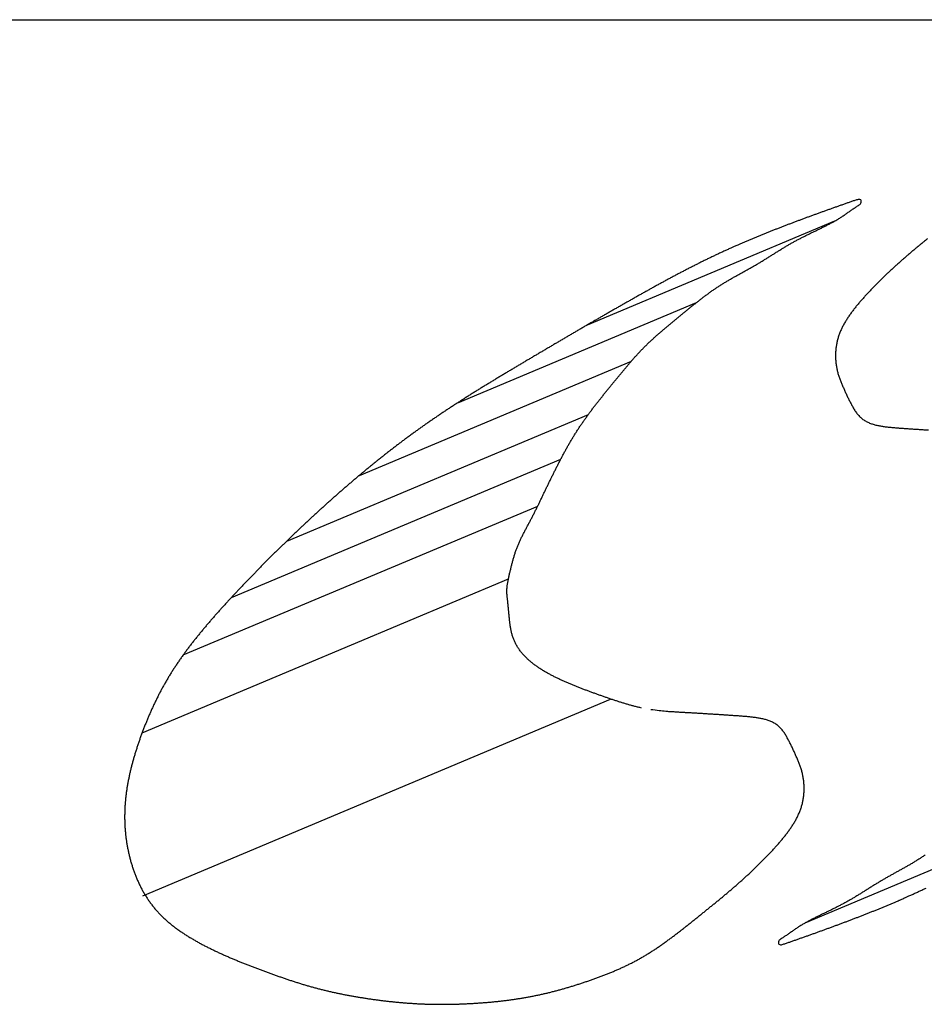
# Model space of a CAD drawing. Extents: x 0.1 to 33.1, y 0.2 to 21.2.
# Drawn here: x 24.1 to 24.6, y 3.5 to 4 of the extents above; entities that cross this region are included whole.
import ezdxf
from ezdxf.enums import TextEntityAlignment as Align

# ---------------------------------------------------------------- set-up
doc = ezdxf.new("R2010")
doc.units = 0
doc.header["$MEASUREMENT"] = 0
for name, color, linetype in [('4', 7, 'CONTINUOUS'), ('DIM', 2, 'CONTINUOUS'), ('TITLE', 1, 'CONTINUOUS'), ('TXT', 2, 'CONTINUOUS')]:
    doc.layers.add(name, color=color, linetype=linetype)
doc.styles.get("Standard").update_dxf_attribs({"font": 'monotxt.shx'})

# ---------------------------------------------------------------- blocks, each defined once
blk = doc.blocks.new('SDTIT00')
at = {"layer": 'DIM', "color": 2, "linetype": 'Continuous'}
for p, q in [((24.3187, 3.67805), (24.4429, 3.7302)), ((24.25352, 3.63891), (24.37345, 3.68927)), ((24.20413, 3.60247), (24.34074, 3.65983)), ((24.16769, 3.56951), (24.31913, 3.6331)), ((24.13985, 3.54114), (24.30529, 3.6106)), ((24.11571, 3.51235), (24.29371, 3.58709)), ((24.09506, 3.47326), (24.279, 3.5505)), ((24.09537, 3.39148), (24.33027, 3.49011)), ((24.55203, 3.42983), (24.42783, 3.37768))]:
    blk.add_line(p, q, dxfattribs=at)
for points in [[(24.47839, 3.39057), (24.48013, 3.39134, 0.001135), (24.48186, 3.39212, 0.00113), (24.48358, 3.39291, 0.001135), (24.48531, 3.39371, 0.00115), (24.48702, 3.39452, 0.001143), (24.48874, 3.39533, 0.001111)], [(24.48946, 3.72131, 0.000386), (24.48798, 3.72011, 0.000553), (24.48652, 3.71891, 0.000709), (24.48505, 3.7177, 0.000895), (24.48359, 3.71648, 0.00102), (24.48213, 3.71527, 0.001114), (24.48069, 3.71404, 0.001235), (24.47924, 3.71281, 0.001414), (24.47781, 3.71156, 0.001506), (24.47638, 3.71031, 0.001534), (24.47496, 3.70905, 0.001592), (24.47355, 3.70778, 0.001695), (24.47214, 3.7065, 0.001757), (24.47075, 3.70521, 0.001792), (24.46937, 3.70392, 0.001817), (24.46799, 3.70261, 0.001838), (24.46663, 3.70129, 0.001877), (24.46527, 3.69996, 0.001946), (24.46393, 3.69862, 0.002053), (24.46259, 3.69726, 0.002225), (24.46127, 3.6959, 0.002381), (24.45997, 3.69452, 0.002561), (24.45868, 3.69313, 0.002765), (24.4574, 3.69172, 0.003045), (24.45614, 3.6903, 0.003366), (24.45491, 3.68886, 0.003811), (24.45369, 3.6874, 0.004337), (24.45251, 3.68591, 0.005081), (24.45136, 3.6844, 0.006031), (24.45025, 3.68287, 0.007434), (24.44919, 3.68129, 0.008551), (24.44818, 3.67968, 0.009677), (24.44725, 3.67802, 0.010757), (24.44639, 3.67633, 0.012082), (24.44562, 3.6746, 0.013211), (24.44495, 3.67282, 0.014458), (24.44438, 3.67101, 0.015296), (24.44393, 3.66916, 0.015972), (24.4436, 3.66729, 0.015692), (24.44338, 3.66541, 0.014365), (24.44327, 3.66351, 0.013998), (24.44327, 3.66161, 0.014483), (24.44338, 3.65972, 0.014613), (24.4436, 3.65783, 0.01443), (24.44393, 3.65596, 0.014154), (24.44436, 3.65411, 0.013703), (24.44489, 3.65229, 0.013286), (24.44551, 3.6505, 0.012792), (24.44622, 3.64874, 0.009758), (24.44698, 3.647, 0.003378), (24.44775, 3.64526, 0.001182), (24.44853, 3.64353, 0.002599), (24.44933, 3.64181, 0.003549), (24.45016, 3.6401, 0.004277), (24.45103, 3.63841, 0.005758), (24.45194, 3.63675, 0.008372), (24.45292, 3.63512, 0.013018), (24.454, 3.63356, 0.020962), (24.45524, 3.63212, 0.027585), (24.45664, 3.63085, 0.035341), (24.45822, 3.6298, 0.035615), (24.45992, 3.62895, 0.028518), (24.4617, 3.62829, 0.023293), (24.46352, 3.62777, 0.017861), (24.46538, 3.62738, 0.013747), (24.46725, 3.62707, 0.009801), (24.46914, 3.62682, 0.007075), (24.47102, 3.62662, 0.004842), (24.47292, 3.62645, 0.003245), (24.47481, 3.6263, 0.001877), (24.4767, 3.62616, 0.001106), (24.47859, 3.62602, 0.000735), (24.48049, 3.62589, 0.000485), (24.48238, 3.62577, 0.000292), (24.48428, 3.62564, 0.000214), (24.48617, 3.62552, 0.00023), (24.48807, 3.6254, 0.000235), (24.48996, 3.62528, 0.000229)], [(24.34585, 3.4857), (24.345, 3.48589, -0.002288), (24.34415, 3.48609, -0.002322), (24.34331, 3.4863, -0.00229), (24.34246, 3.48651, -0.002185), (24.34162, 3.48673, -0.002044), (24.34078, 3.48696, -0.00183), (24.33994, 3.48719, -0.001724), (24.3391, 3.48743, -0.001698), (24.33826, 3.48768, -0.001609), (24.33743, 3.48793, -0.001436), (24.33659, 3.48818, -0.001305), (24.33576, 3.48844, -0.001181), (24.33493, 3.4887, -0.001109), (24.3341, 3.48897, -0.001071), (24.33327, 3.48924, -0.000984), (24.33244, 3.48951, -0.000823), (24.33162, 3.48979, -0.000707), (24.33079, 3.49006, -0.000606), (24.32996, 3.49034, -0.000538), (24.32914, 3.49062, -0.000488), (24.32831, 3.49091, -0.000458), (24.32749, 3.49119, -0.000442), (24.32667, 3.49148, -0.000454), (24.32584, 3.49176, -0.000498), (24.32502, 3.49205, -0.000542), (24.3242, 3.49234, -0.000597), (24.32338, 3.49263, -0.00063), (24.32256, 3.49293, -0.000651), (24.32174, 3.49323, -0.000657), (24.32092, 3.49353, -0.000651), (24.3201, 3.49383, -0.000653), (24.31929, 3.49413, -0.000662), (24.31847, 3.49444, -0.000682), (24.31765, 3.49474, -0.00072), (24.31684, 3.49505, -0.00077), (24.31602, 3.49537, -0.000846), (24.31521, 3.49568, -0.000887), (24.3144, 3.496, -0.000904), (24.31359, 3.49632, -0.000912), (24.31278, 3.49665, -0.000911), (24.31197, 3.49697, -0.000952), (24.31117, 3.49731, -0.001045), (24.31036, 3.49764, -0.001108), (24.30956, 3.49798, -0.001157), (24.30876, 3.49832, -0.00121), (24.30796, 3.49867, -0.00128), (24.30716, 3.49902, -0.001357), (24.30636, 3.49937, -0.001462), (24.30557, 3.49973, -0.00159), (24.30478, 3.50009, -0.001775), (24.30399, 3.50046, -0.001875), (24.3032, 3.50084, -0.001918), (24.30242, 3.50122, -0.001994), (24.30164, 3.50161, -0.002124), (24.30086, 3.50201, -0.002282), (24.30009, 3.50241, -0.002509), (24.29932, 3.50282, -0.002695), (24.29856, 3.50325, -0.00289), (24.2978, 3.50367, -0.003055), (24.29705, 3.50411, -0.003233), (24.2963, 3.50456, -0.003453), (24.29556, 3.50502, -0.003771), (24.29483, 3.50549, -0.003982), (24.2941, 3.50598, -0.004141), (24.29338, 3.50647, -0.004264), (24.29267, 3.50698, -0.004383), (24.29198, 3.5075, -0.004498), (24.29128, 3.50803, -0.004638), (24.29061, 3.50858, -0.004799), (24.28994, 3.50914, -0.005022), (24.28928, 3.50971, -0.005216), (24.28864, 3.5103, -0.005431), (24.288, 3.5109, -0.005661), (24.28739, 3.51152, -0.005964), (24.28679, 3.51215, -0.006315), (24.2862, 3.51279, -0.006806), (24.28564, 3.51346, -0.007285), (24.28509, 3.51414, -0.007879), (24.28457, 3.51483, -0.008315), (24.28407, 3.51555, -0.00871), (24.28359, 3.51628, -0.008931), (24.28315, 3.51703, -0.009034), (24.28273, 3.51779, -0.009175), (24.28234, 3.51857, -0.009392), (24.28198, 3.51937, -0.009294), (24.28165, 3.52017, -0.008857), (24.28134, 3.52099, -0.00846), (24.28107, 3.52182, -0.007998), (24.28082, 3.52265, -0.00756), (24.28059, 3.52349, -0.007032), (24.28039, 3.52434, -0.006742), (24.28021, 3.52519, -0.006614), (24.28005, 3.52605, -0.006169), (24.27992, 3.52691, -0.00529), (24.2798, 3.52778, -0.004416), (24.27969, 3.52864, -0.00332), (24.27959, 3.52951, -0.002433), (24.2795, 3.53037, -0.001529), (24.27942, 3.53124, -0.000968), (24.27933, 3.53211, -0.000608), (24.27925, 3.53298, -0.000342), (24.27917, 3.53384, -0.000105), (24.27909, 3.53471, 0.000067), (24.27901, 3.53558, 0.000218), (24.27893, 3.53645, 0.000379), (24.27885, 3.53732, 0.000591), (24.27876, 3.53818, 0.001009), (24.27867, 3.53905, 0.001739), (24.27857, 3.53992, 0.001406), (24.27847, 3.54078, -0.000077), (24.27838, 3.54165, -0.00246), (24.27829, 3.54252, -0.006357), (24.27824, 3.54339, -0.008839), (24.27822, 3.54426, -0.010559), (24.27824, 3.54513, -0.010995), (24.2783, 3.546, -0.010266), (24.27839, 3.54687, -0.008924), (24.2785, 3.54773, -0.006608), (24.27864, 3.54859, -0.00511), (24.27879, 3.54945, -0.004036), (24.27896, 3.5503, -0.003271), (24.27914, 3.55116, -0.002618), (24.27932, 3.55201, -0.002192), (24.27951, 3.55286, -0.001885), (24.27971, 3.55371, -0.00165), (24.27991, 3.55456, -0.001429), (24.28012, 3.5554, -0.001171), (24.28033, 3.55625, -0.00081), (24.28054, 3.5571, -0.000831), (24.28075, 3.55794, -0.00124), (24.28098, 3.55878, -0.001522), (24.2812, 3.55962, -0.001748), (24.28143, 3.56046, -0.002037), (24.28167, 3.5613, -0.002462), (24.28192, 3.56214, -0.002785), (24.28218, 3.56297, -0.003091), (24.28245, 3.5638, -0.003403), (24.28273, 3.56462, -0.003799), (24.28303, 3.56544, -0.004092), (24.28334, 3.56626, -0.004357), (24.28366, 3.56707, -0.00428), (24.284, 3.56787, -0.00384), (24.28434, 3.56867, -0.003511), (24.2847, 3.56947, -0.003208), (24.28507, 3.57026, -0.002925), (24.28545, 3.57104, -0.002589), (24.28583, 3.57182, -0.002231), (24.28623, 3.5726, -0.00176), (24.28662, 3.57338, -0.001435), (24.28702, 3.57415, -0.001174), (24.28742, 3.57493, -0.000931), (24.28783, 3.5757, -0.000643), (24.28824, 3.57647, -0.00039), (24.28865, 3.57724, -0.000105), (24.28905, 3.57801, 0.000069), (24.28946, 3.57878, 0.000175), (24.28987, 3.57955, 0.000326), (24.29028, 3.58032, 0.000559), (24.29068, 3.58109, 0.000649), (24.29108, 3.58187, 0.00062), (24.29148, 3.58264, 0.000722), (24.29188, 3.58342, 0.000982), (24.29227, 3.5842, 0.001021), (24.29266, 3.58497, 0.00085), (24.29305, 3.58575, 0.000734), (24.29344, 3.58654, 0.000643), (24.29382, 3.58732, 0.000611), (24.2942, 3.5881, 0.00063), (24.29459, 3.58889, 0.000512), (24.29496, 3.58967, 0.000225), (24.29534, 3.59046, 0.000174), (24.29572, 3.59124, 0.000346), (24.2961, 3.59203, 0.000307), (24.29647, 3.59281, 0.000047), (24.29685, 3.5936, -0.000041), (24.29723, 3.59439, 0.00002), (24.2976, 3.59517, -0.000012), (24.29798, 3.59596, -0.000148), (24.29836, 3.59674, -0.000227), (24.29874, 3.59753, -0.00027), (24.29912, 3.59831, -0.000302), (24.2995, 3.5991, -0.000331), (24.29988, 3.59988, -0.000383), (24.30026, 3.60067, -0.000471), (24.30064, 3.60145, -0.000503), (24.30103, 3.60223, -0.000485), (24.30141, 3.60301, -0.000531), (24.3018, 3.60379, -0.000653), (24.3022, 3.60457, -0.000589), (24.30259, 3.60535, -0.000323), (24.30298, 3.60613, -0.00036), (24.30338, 3.6069, -0.000711), (24.30377, 3.60768, -0.000703), (24.30417, 3.60845, -0.000334), (24.30457, 3.60923, -0.000294), (24.30497, 3.61, -0.000573), (24.30538, 3.61077, -0.00066), (24.30578, 3.61155, -0.000577), (24.30619, 3.61232, -0.000642), (24.3066, 3.61309, -0.000871), (24.30701, 3.61385, -0.000969), (24.30743, 3.61462, -0.000962), (24.30784, 3.61539, -0.000978), (24.30826, 3.61615, -0.001022), (24.30869, 3.61691, -0.001139), (24.30912, 3.61767, -0.001361), (24.30955, 3.61843, -0.001388), (24.30999, 3.61918, -0.001226), (24.31043, 3.61993, -0.001236), (24.31087, 3.62068, -0.001421), (24.31132, 3.62143, -0.001535), (24.31177, 3.62217, -0.001606), (24.31223, 3.62292, -0.001579), (24.31269, 3.62365, -0.00145), (24.31316, 3.62439, -0.001414), (24.31363, 3.62512, -0.001461), (24.31411, 3.62585, -0.001461), (24.31459, 3.62658, -0.001413), (24.31507, 3.62731, -0.001363), (24.31556, 3.62803, -0.001297), (24.31605, 3.62875, -0.001257), (24.31655, 3.62947, -0.001235), (24.31704, 3.63018, -0.001221), (24.31755, 3.63089, -0.001213), (24.31805, 3.6316, -0.001207), (24.31856, 3.63231, -0.001201), (24.31907, 3.63302, -0.001162), (24.31959, 3.63372, -0.001079), (24.32011, 3.63442, -0.001059), (24.32063, 3.63512, -0.001096), (24.32115, 3.63582, -0.001102), (24.32168, 3.63651, -0.001079), (24.32221, 3.6372, -0.001004), (24.32274, 3.63789, -0.000858), (24.32328, 3.63858, -0.000788), (24.32382, 3.63927, -0.000774), (24.32436, 3.63995, -0.000726), (24.3249, 3.64063, -0.00063), (24.32544, 3.64131, -0.000574), (24.32598, 3.642, -0.000542), (24.32653, 3.64267, -0.000528), (24.32708, 3.64335, -0.000528), (24.32763, 3.64403, -0.000475), (24.32818, 3.64471, -0.000356), (24.32873, 3.64538, -0.000279), (24.32928, 3.64606, -0.000227), (24.32983, 3.64673, -0.000198), (24.33038, 3.64741, -0.000187), (24.33094, 3.64808, -0.000185), (24.33149, 3.64875, -0.00019), (24.33205, 3.64942, -0.000137), (24.3326, 3.6501, -0.000011), (24.33315, 3.65077, 0.000017), (24.33371, 3.65144, -0.000046), (24.33426, 3.65212, -0.000105), (24.33482, 3.65279, -0.000177), (24.33537, 3.65346, -0.000219), (24.33593, 3.65413, -0.000245), (24.33649, 3.6548, -0.000295), (24.33704, 3.65547, -0.000385), (24.3376, 3.65614, -0.000453), (24.33816, 3.65681, -0.000515), (24.33872, 3.65747, -0.000579), (24.33929, 3.65814, -0.000659), (24.33985, 3.6588, -0.000743), (24.34042, 3.65946, -0.000851), (24.34099, 3.66012, -0.000938), (24.34156, 3.66078, -0.001029), (24.34214, 3.66144, -0.001132), (24.34271, 3.66209, -0.001274), (24.3433, 3.66274, -0.00143), (24.34388, 3.66338, -0.001642), (24.34447, 3.66403, -0.00179), (24.34507, 3.66466, -0.001913), (24.34567, 3.66529, -0.001987), (24.34627, 3.66592, -0.00203), (24.34688, 3.66654, -0.00204), (24.3475, 3.66716, -0.00202), (24.34812, 3.66777, -0.001969), (24.34874, 3.66838, -0.001873), (24.34937, 3.66899, -0.001857), (24.35001, 3.66958, -0.001915), (24.35065, 3.67018, -0.001859), (24.35129, 3.67077, -0.001673), (24.35193, 3.67135, -0.001488), (24.35258, 3.67193, -0.001257), (24.35324, 3.67251, -0.001121), (24.35389, 3.67308, -0.001046), (24.35455, 3.67366, -0.000901), (24.35521, 3.67423, -0.000649), (24.35587, 3.6748, -0.000567), (24.35653, 3.67536, -0.000635), (24.35719, 3.67593, -0.000653), (24.35786, 3.67649, -0.000628), (24.35852, 3.67706, -0.000539), (24.35919, 3.67762, -0.000364), (24.35986, 3.67818, -0.000339), (24.36053, 3.67874, -0.000458), (24.3612, 3.67929, -0.00046), (24.36187, 3.67985, -0.000345), (24.36254, 3.68041, -0.000291), (24.36321, 3.68096, -0.000286), (24.36388, 3.68152, -0.000252), (24.36455, 3.68207, -0.00018), (24.36523, 3.68262, -0.000149), (24.3659, 3.68318, -0.000153), (24.36658, 3.68373, -0.000213), (24.36725, 3.68428, -0.000344), (24.36793, 3.68483, -0.000377), (24.3686, 3.68538, -0.000319), (24.36928, 3.68593, -0.000316), (24.36996, 3.68648, -0.000366), (24.37064, 3.68703, -0.000439), (24.37132, 3.68757, -0.000551), (24.372, 3.68812, -0.00058), (24.37268, 3.68866, -0.000532), (24.37336, 3.6892, -0.000572), (24.37405, 3.68974, -0.000709), (24.37473, 3.69028, -0.000814), (24.37542, 3.69081, -0.000914), (24.37611, 3.69134, -0.000983), (24.37681, 3.69187, -0.001039), (24.3775, 3.6924, -0.00115), (24.3782, 3.69292, -0.001345), (24.3789, 3.69344, -0.001439), (24.3796, 3.69396, -0.001458), (24.38031, 3.69447, -0.001556), (24.38102, 3.69497, -0.001756), (24.38173, 3.69547, -0.001887), (24.38245, 3.69597, -0.001982), (24.38317, 3.69646, -0.001973), (24.38389, 3.69694, -0.001859), (24.38462, 3.69742, -0.001856), (24.38536, 3.69789, -0.001965), (24.38609, 3.69836, -0.001977), (24.38683, 3.69882, -0.001895), (24.38757, 3.69928, -0.001796), (24.38832, 3.69973, -0.001655), (24.38907, 3.70017, -0.001567), (24.38982, 3.70061, -0.001512), (24.39058, 3.70105, -0.001336), (24.39133, 3.70148, -0.000994), (24.39209, 3.70191, -0.000811), (24.39285, 3.70234, -0.00074), (24.39361, 3.70277, -0.000597), (24.39437, 3.70319, -0.000346), (24.39513, 3.70361, -0.00022), (24.3959, 3.70404, -0.000185), (24.39666, 3.70446, -0.000056), (24.39742, 3.70488, 0.000198), (24.39818, 3.70531, 0.00031), (24.39894, 3.70573, 0.000309), (24.3997, 3.70616, 0.000399), (24.40046, 3.70658, 0.000602), (24.40122, 3.70701, 0.000783), (24.40198, 3.70744, 0.000988), (24.40273, 3.70788, 0.001072), (24.40349, 3.70832, 0.001055), (24.40424, 3.70876, 0.001056), (24.40499, 3.7092, 0.001076), (24.40574, 3.70965, 0.00103), (24.40648, 3.7101, 0.000906), (24.40723, 3.71056, 0.000803), (24.40797, 3.71101, 0.000695), (24.40871, 3.71147, 0.000649), (24.40945, 3.71193, 0.000655), (24.41019, 3.71239, 0.000537), (24.41093, 3.71285, 0.000268), (24.41167, 3.71332, 0.000151), (24.41241, 3.71378, 0.000158), (24.41315, 3.71425, 0.00004), (24.41388, 3.71471, -0.000232), (24.41462, 3.71517, -0.000409), (24.41536, 3.71563, -0.000534), (24.4161, 3.71609, -0.000702), (24.41684, 3.71655, -0.000954), (24.41759, 3.717, -0.001177), (24.41833, 3.71745, -0.001429), (24.41908, 3.7179, -0.001574), (24.41984, 3.71834, -0.00165), (24.42059, 3.71878, -0.00173), (24.42135, 3.71921, -0.001833), (24.42211, 3.71963, -0.001859), (24.42288, 3.72005, -0.001815), (24.42364, 3.72046, -0.001764), (24.42441, 3.72087, -0.001691), (24.42519, 3.72127, -0.001578), (24.42596, 3.72167, -0.001394), (24.42674, 3.72206, -0.001194), (24.42752, 3.72246, -0.000927), (24.4283, 3.72284, -0.000738), (24.42908, 3.72323, -0.000579), (24.42986, 3.72361, -0.000467), (24.43064, 3.724, -0.000373), (24.43143, 3.72438, -0.000263), (24.43221, 3.72476, -0.000108), (24.43299, 3.72514, -0.000012), (24.43378, 3.72552, 0.000048), (24.43456, 3.72591, 0.000178), (24.43535, 3.72629, 0.000413), (24.43613, 3.72667, 0.000589), (24.43691, 3.72706, 0.000753), (24.43769, 3.72745, 0.000939), (24.43847, 3.72784, 0.001196), (24.43924, 3.72824, 0.001393), (24.44002, 3.72864, 0.001582), (24.44079, 3.72904, 0.001834), (24.44156, 3.72946, 0.002212), (24.44232, 3.72988, 0.002472), (24.44308, 3.7303, 0.00268), (24.44383, 3.73074, 0.002934), (24.44458, 3.73119, 0.003299), (24.44533, 3.73164, 0.003438), (24.44606, 3.73211, 0.003387), (24.44679, 3.73258, 0.003155), (24.44752, 3.73307, 0.00268), (24.44824, 3.73356, 0.002194), (24.44896, 3.73406, 0.00157), (24.44967, 3.73456, 0.001034), (24.45038, 3.73506, 0.00045), (24.45109, 3.73556, -0.000623), (24.45181, 3.73606, -0.002455), (24.45253, 3.73655, -0.002926), (24.45325, 3.73703, -0.002208), (24.45398, 3.73751, -0.002627), (24.45472, 3.73798, -0.004081), (24.45546, 3.73847, 0.029103), (24.45601, 3.73913, 0.11625), (24.45616, 3.74001, 0.124472), (24.45587, 3.74075, 0.179794), (24.45514, 3.74099, 0.184298), (24.45423, 3.74088, 0.056759), (24.45337, 3.74064, 0.024689), (24.45256, 3.74037, 0.005393), (24.45174, 3.74009, -0.002386), (24.45091, 3.73981, 0.000989), (24.45009, 3.73952, 0.001904), (24.44926, 3.73923, 0.000586), (24.44844, 3.73895, 0.000068), (24.44762, 3.73866, 0.000225), (24.4468, 3.73837, 0.000236), (24.44598, 3.73807, 0.000105), (24.44515, 3.73778, 0.000048), (24.44433, 3.73749, 0.000049), (24.44351, 3.7372, 0.000045), (24.44269, 3.73691, 0.000033), (24.44187, 3.73662, 0.000044), (24.44105, 3.73632, 0.00008), (24.44023, 3.73603, 0.000109), (24.43941, 3.73574, 0.00014), (24.43858, 3.73545, 0.00016), (24.43776, 3.73515, 0.000172), (24.43694, 3.73486, 0.000177), (24.43612, 3.73456, 0.000174), (24.4353, 3.73427, 0.000173), (24.43448, 3.73397, 0.000173), (24.43366, 3.73367, 0.000174), (24.43285, 3.73338, 0.000177), (24.43203, 3.73308, 0.000184), (24.43121, 3.73278, 0.000196), (24.43039, 3.73248, 0.000206), (24.42957, 3.73218, 0.000216), (24.42875, 3.73188, 0.000226), (24.42793, 3.73158, 0.000238), (24.42712, 3.73128, 0.000245), (24.4263, 3.73098, 0.000251), (24.42548, 3.73067, 0.000255), (24.42467, 3.73037, 0.000257), (24.42385, 3.73006, 0.00026), (24.42303, 3.72976, 0.000263), (24.42222, 3.72945, 0.000266), (24.4214, 3.72914, 0.000269), (24.42059, 3.72883, 0.000272), (24.41977, 3.72852, 0.000275), (24.41896, 3.72821, 0.000279), (24.41814, 3.7279, 0.000283), (24.41733, 3.72759, 0.000286), (24.41652, 3.72727, 0.00029), (24.4157, 3.72696, 0.000293), (24.41489, 3.72664, 0.000296), (24.41408, 3.72633, 0.000301), (24.41327, 3.72601, 0.000309), (24.41246, 3.72569, 0.000319), (24.41164, 3.72537, 0.000334), (24.41083, 3.72505, 0.000347), (24.41002, 3.72473, 0.00036), (24.40921, 3.72441, 0.000372), (24.4084, 3.72408, 0.000386), (24.4076, 3.72376, 0.000399), (24.40679, 3.72343, 0.000412), (24.40598, 3.7231, 0.000418), (24.40517, 3.72277, 0.000417), (24.40437, 3.72244, 0.000414), (24.40356, 3.72211, 0.00041), (24.40276, 3.72178, 0.000412), (24.40195, 3.72144, 0.000418), (24.40115, 3.7211, 0.000405), (24.40034, 3.72077, 0.000377), (24.39955, 3.72043, 0.000414), (24.39874, 3.72009, 0.000491), (24.39791, 3.71974, 0.000372), (24.39713, 3.7194, 0.000131), (24.39643, 3.7191, 0.00052), (24.39553, 3.71871, 0.000888), (24.39415, 3.71811, 0.000434), (24.39234, 3.71732, 0.00023)], [(24.39234, 3.71732), (24.3906, 3.71655, 0.00113), (24.38887, 3.71576, 0.001126), (24.38715, 3.71497, 0.00113), (24.38542, 3.71418, 0.001143), (24.3837, 3.71337, 0.001137), (24.38199, 3.71256, 0.00111), (24.38028, 3.71174, 0.001086), (24.37857, 3.71091, 0.001059), (24.37686, 3.71007, 0.001031), (24.37516, 3.70923, 0.000995), (24.37347, 3.70838, 0.000963), (24.37177, 3.70752, 0.000926), (24.37008, 3.70666, 0.0009), (24.36839, 3.70579, 0.000879), (24.36671, 3.70492, 0.00086), (24.36502, 3.70404, 0.000839), (24.36334, 3.70315, 0.000809), (24.36167, 3.70226, 0.000761), (24.35999, 3.70137, 0.000719), (24.35832, 3.70047, 0.000671), (24.35665, 3.69956, 0.000636), (24.35498, 3.69865, 0.000607), (24.35332, 3.69774, 0.000581), (24.35166, 3.69682, 0.00055), (24.35, 3.6959, 0.000513), (24.34834, 3.69498, 0.000462), (24.34668, 3.69405, 0.000418), (24.34502, 3.69312, 0.000371), (24.34337, 3.69219, 0.000336), (24.34172, 3.69126, 0.000304), (24.34006, 3.69032, 0.000277), (24.33841, 3.68939, 0.000249), (24.33676, 3.68845, 0.00023), (24.33511, 3.68751, 0.000216), (24.33347, 3.68657, 0.000205), (24.33182, 3.68562, 0.000194), (24.33017, 3.68468, 0.000189), (24.32852, 3.68373, 0.00019), (24.32688, 3.68279, 0.00019), (24.32523, 3.68184, 0.000187), (24.32359, 3.68089, 0.000183), (24.32195, 3.67994, 0.000176), (24.3203, 3.67899, 0.000172), (24.31866, 3.67804, 0.00017), (24.31702, 3.67708, 0.000171), (24.31538, 3.67613, 0.000175), (24.31374, 3.67517, 0.000174), (24.3121, 3.67421, 0.000167), (24.31046, 3.67326, 0.000156), (24.30882, 3.6723, 0.000138), (24.30718, 3.67134, 0.000127), (24.30554, 3.67037, 0.00012), (24.30391, 3.66941, 0.000116), (24.30227, 3.66845, 0.000113), (24.30063, 3.66749, 0.000111), (24.299, 3.66652, 0.00011), (24.29736, 3.66556, 0.00011), (24.29573, 3.66459, 0.00011), (24.29409, 3.66363, 0.000109), (24.29246, 3.66266, 0.000105), (24.29083, 3.66169, 0.000101), (24.28919, 3.66073, 0.000094), (24.28756, 3.65976, 0.000101), (24.28593, 3.65879, 0.000123), (24.2843, 3.65782, 0.000144), (24.28267, 3.65685, 0.000171), (24.28103, 3.65587, 0.000199), (24.27941, 3.6549, 0.000234), (24.27778, 3.65392, 0.000267), (24.27615, 3.65295, 0.000304), (24.27452, 3.65197, 0.000337), (24.2729, 3.65098, 0.000372), (24.27127, 3.65, 0.000403), (24.26965, 3.64901, 0.000439), (24.26803, 3.64802, 0.000468), (24.26641, 3.64703, 0.000497), (24.2648, 3.64603, 0.000523), (24.26318, 3.64503, 0.000552), (24.26157, 3.64403, 0.000582), (24.25996, 3.64302, 0.000621), (24.25836, 3.64201, 0.000655), (24.25675, 3.64099, 0.000693), (24.25515, 3.63997, 0.000725), (24.25355, 3.63895, 0.000758), (24.25196, 3.63792, 0.000788), (24.25037, 3.63688, 0.000822), (24.24878, 3.63584, 0.000853), (24.2472, 3.63479, 0.00089), (24.24562, 3.63374, 0.000923), (24.24404, 3.63268, 0.00096), (24.24247, 3.63162, 0.000998), (24.2409, 3.63055, 0.001045), (24.23934, 3.62947, 0.001079), (24.23778, 3.62839, 0.001111), (24.23623, 3.62729, 0.001115), (24.23468, 3.6262, 0.001091), (24.23313, 3.62509, 0.001075), (24.23159, 3.62398, 0.001063), (24.23006, 3.62286, 0.001058), (24.22853, 3.62174, 0.001059), (24.227, 3.6206, 0.001055), (24.22548, 3.61947, 0.001044), (24.22397, 3.61832, 0.001027), (24.22246, 3.61717, 0.000998), (24.22095, 3.61602, 0.000978), (24.21945, 3.61485, 0.000961), (24.21795, 3.61369, 0.000951), (24.21646, 3.61251, 0.000944), (24.21497, 3.61133, 0.000936), (24.21349, 3.61015, 0.000923), (24.21201, 3.60896, 0.000911), (24.21054, 3.60776, 0.000897), (24.20906, 3.60656, 0.000881), (24.2076, 3.60536, 0.00086), (24.20614, 3.60415, 0.000839), (24.20468, 3.60293, 0.000812), (24.20322, 3.60171, 0.000798), (24.20177, 3.60049, 0.000793), (24.20033, 3.59926, 0.000792), (24.19888, 3.59802, 0.000794), (24.19744, 3.59678, 0.000782), (24.19601, 3.59554, 0.000755), (24.19458, 3.59429, 0.000731), (24.19315, 3.59304, 0.000704), (24.19173, 3.59178, 0.000689), (24.19031, 3.59053, 0.000684), (24.18889, 3.58926, 0.00068), (24.18748, 3.58799, 0.000676), (24.18607, 3.58672, 0.000677), (24.18466, 3.58545, 0.000684), (24.18326, 3.58417, 0.000687), (24.18186, 3.58289, 0.000686), (24.18046, 3.5816, 0.000678), (24.17907, 3.58031, 0.00066), (24.17768, 3.57902, 0.000649), (24.17629, 3.57772, 0.000643), (24.17491, 3.57642, 0.000644), (24.17353, 3.57511, 0.000652), (24.17216, 3.5738, 0.00065), (24.17078, 3.57249, 0.00064), (24.16941, 3.57118, 0.000625), (24.16805, 3.56986, 0.000602), (24.16669, 3.56853, 0.000592), (24.16533, 3.56721, 0.000591), (24.16397, 3.56588, 0.000593), (24.16262, 3.56455, 0.000597), (24.16127, 3.56321, 0.000596), (24.15992, 3.56188, 0.000589), (24.15858, 3.56053, 0.000583), (24.15724, 3.55919, 0.000575), (24.1559, 3.55784, 0.000566), (24.15456, 3.55649, 0.000551), (24.15323, 3.55514, 0.000543), (24.1519, 3.55378, 0.000538), (24.15058, 3.55242, 0.00055), (24.14926, 3.55106, 0.000581), (24.14794, 3.54969, 0.00061), (24.14662, 3.54832, 0.000643), (24.14531, 3.54695, 0.000678), (24.144, 3.54558, 0.000725), (24.1427, 3.5442, 0.000763), (24.1414, 3.54281, 0.000801), (24.1401, 3.54142, 0.000831), (24.13881, 3.54003, 0.00086), (24.13753, 3.53863, 0.000896), (24.13625, 3.53723, 0.000949), (24.13497, 3.53582, 0.001001), (24.1337, 3.53441, 0.001066), (24.13244, 3.53299, 0.001124), (24.13118, 3.53157, 0.001192), (24.12994, 3.53014, 0.001253), (24.12869, 3.5287, 0.001324), (24.12746, 3.52726, 0.001392), (24.12624, 3.52581, 0.001472), (24.12502, 3.52435, 0.001553), (24.12381, 3.52289, 0.001655), (24.12261, 3.52141, 0.001762), (24.12143, 3.51993, 0.001899), (24.12025, 3.51844, 0.002034), (24.11909, 3.51694, 0.0022), (24.11794, 3.51543, 0.00235), (24.11681, 3.5139, 0.002523), (24.11569, 3.51237, 0.002642), (24.11459, 3.51082, 0.002739), (24.11351, 3.50926, 0.00281), (24.11244, 3.50769, 0.002873), (24.1114, 3.5061, 0.002916), (24.11037, 3.50451, 0.002953), (24.10936, 3.5029, 0.003004), (24.10837, 3.50128, 0.003084), (24.1074, 3.49965, 0.003122), (24.10645, 3.498, 0.00313), (24.10553, 3.49635, 0.003131), (24.10462, 3.49468, 0.003126), (24.10373, 3.493, 0.003118), (24.10287, 3.49131, 0.003104), (24.10203, 3.48961, 0.003041), (24.1012, 3.4879, 0.002915), (24.1004, 3.48617, 0.002841), (24.09962, 3.48445, 0.002802), (24.09885, 3.48271, 0.002697), (24.09811, 3.48096, 0.0025), (24.09738, 3.47921, 0.002384), (24.09666, 3.47745, 0.002319), (24.09597, 3.47568, 0.002334), (24.09529, 3.47391, 0.002432), (24.09463, 3.47213, 0.002487), (24.09398, 3.47034, 0.002512), (24.09336, 3.46855, 0.002578), (24.09275, 3.46675, 0.002702), (24.09217, 3.46495, 0.002797), (24.0916, 3.46313, 0.002887), (24.09106, 3.46131, 0.002988), (24.09053, 3.45949, 0.003125), (24.09004, 3.45766, 0.003242), (24.08956, 3.45582, 0.003368), (24.08911, 3.45397, 0.003514), (24.08869, 3.45212, 0.003716), (24.0883, 3.45026, 0.003927), (24.08794, 3.4484, 0.004204), (24.0876, 3.44653, 0.004411), (24.08731, 3.44466, 0.004602), (24.08705, 3.44278, 0.004745), (24.08682, 3.44089, 0.004878), (24.08664, 3.439, 0.004989), (24.08648, 3.43711, 0.005108), (24.08638, 3.43521, 0.005236), (24.08631, 3.43331, 0.005406), (24.08628, 3.43142, 0.005486), (24.08629, 3.42952, 0.005495), (24.08635, 3.42762, 0.005561), (24.08645, 3.42572, 0.0057), (24.08659, 3.42383, 0.005728), (24.08678, 3.42194, 0.005653), (24.08701, 3.42006, 0.005652), (24.08728, 3.41818, 0.005725), (24.0876, 3.41631, 0.005752), (24.08796, 3.41444, 0.005739), (24.08836, 3.41258, 0.005796), (24.0888, 3.41074, 0.005939), (24.08929, 3.4089, 0.006029), (24.08983, 3.40708, 0.006087), (24.09041, 3.40528, 0.006211), (24.09103, 3.40348, 0.006433), (24.0917, 3.40171, 0.006578), (24.09242, 3.39995, 0.006685), (24.09319, 3.39821, 0.006838), (24.094, 3.3965, 0.007075), (24.09487, 3.39481, 0.007368), (24.09578, 3.39314, 0.007796), (24.09675, 3.39151, 0.0081), (24.09777, 3.38991, 0.00836), (24.09885, 3.38834, 0.008555), (24.09998, 3.38682, 0.008736), (24.10116, 3.38533, 0.008806), (24.10239, 3.38389, 0.008786), (24.10368, 3.38249, 0.008651), (24.10501, 3.38113, 0.008365), (24.10638, 3.37983, 0.008111), (24.1078, 3.37856, 0.007821), (24.10925, 3.37734, 0.007436), (24.11074, 3.37616, 0.006855), (24.11226, 3.37502, 0.006321), (24.11381, 3.37392, 0.005696), (24.11538, 3.37286, 0.005242), (24.11697, 3.37182, 0.00484), (24.11858, 3.37082, 0.004511), (24.12021, 3.36984, 0.00417), (24.12185, 3.36889, 0.003867), (24.12351, 3.36796, 0.003523), (24.12518, 3.36706, 0.003308), (24.12686, 3.36618, 0.003167), (24.12855, 3.36532, 0.002993), (24.13026, 3.36448, 0.002743), (24.13197, 3.36366, 0.002579), (24.13369, 3.36285, 0.00246), (24.13542, 3.36206, 0.002331), (24.13715, 3.36129, 0.002159), (24.13889, 3.36053, 0.00203), (24.14064, 3.35979, 0.001911), (24.14239, 3.35906, 0.001788), (24.14415, 3.35834, 0.001631), (24.14591, 3.35763, 0.00151), (24.14767, 3.35693, 0.001392), (24.14944, 3.35624, 0.001287), (24.15122, 3.35556, 0.001168), (24.15299, 3.35489, 0.001054), (24.15477, 3.35423, 0.000916), (24.15655, 3.35357, 0.000797), (24.15833, 3.35292, 0.000664), (24.16012, 3.35227, 0.000709), (24.16191, 3.35163, 0.000943), (24.16369, 3.35099, 0.001118), (24.16549, 3.35036, 0.001279), (24.16728, 3.34975, 0.001431), (24.16908, 3.34914, 0.001614), (24.17088, 3.34855, 0.001744), (24.17269, 3.34797, 0.001853), (24.1745, 3.3474, 0.001963), (24.17632, 3.34685, 0.002103), (24.17814, 3.34631, 0.002186), (24.17997, 3.34579, 0.002235), (24.1818, 3.34529, 0.002274), (24.18363, 3.3448, 0.002313), (24.18547, 3.34433, 0.002347), (24.18732, 3.34388, 0.002383), (24.18917, 3.34345, 0.002336), (24.19102, 3.34303, 0.002192), (24.19288, 3.34263, 0.002081), (24.19473, 3.34224, 0.001975), (24.19659, 3.34187, 0.0019), (24.19846, 3.34151, 0.001838), (24.20033, 3.34117, 0.0018), (24.2022, 3.34084, 0.001776), (24.20407, 3.34052, 0.00175), (24.20594, 3.34022, 0.001716), (24.20782, 3.33993, 0.001686), (24.2097, 3.33965, 0.001652), (24.21158, 3.33938, 0.001649), (24.21346, 3.33913, 0.001678), (24.21534, 3.33889, 0.001695), (24.21723, 3.33866, 0.001705), (24.21911, 3.33844, 0.001731), (24.221, 3.33824, 0.001778), (24.22289, 3.33805, 0.001827), (24.22478, 3.33788, 0.001889), (24.22667, 3.33772, 0.001927), (24.22857, 3.33758, 0.001952), (24.23046, 3.33745, 0.001981), (24.23235, 3.33733, 0.002021), (24.23425, 3.33723, 0.00204), (24.23615, 3.33715, 0.002044), (24.23804, 3.33708, 0.002032), (24.23994, 3.33703, 0.002002), (24.24184, 3.33699, 0.001996), (24.24374, 3.33697, 0.002012), (24.24564, 3.33696, 0.00199), (24.24754, 3.33697, 0.001923), (24.24943, 3.33699, 0.001855), (24.25133, 3.33703, 0.001769), (24.25323, 3.33708, 0.001718), (24.25513, 3.33714, 0.00169), (24.25703, 3.33722, 0.001676), (24.25892, 3.33731, 0.001674), (24.26082, 3.33741, 0.001684), (24.26271, 3.33752, 0.00171), (24.26461, 3.33765, 0.001747), (24.2665, 3.33779, 0.001805), (24.26839, 3.33794, 0.001853), (24.27029, 3.33811, 0.001902), (24.27218, 3.3383, 0.001938), (24.27406, 3.3385, 0.001971), (24.27595, 3.33871, 0.002014), (24.27783, 3.33894, 0.002078), (24.27972, 3.33918, 0.002154), (24.2816, 3.33944, 0.002261), (24.28347, 3.33972, 0.002326), (24.28535, 3.34002, 0.002365), (24.28722, 3.34034, 0.002445), (24.28909, 3.34067, 0.002585), (24.29096, 3.34102, 0.002653), (24.29282, 3.3414, 0.002665), (24.29468, 3.34179, 0.002622), (24.29653, 3.3422, 0.002513), (24.29838, 3.34263, 0.002461), (24.30022, 3.34308, 0.002454), (24.30206, 3.34355, 0.002406), (24.3039, 3.34403, 0.002306), (24.30573, 3.34454, 0.002239), (24.30756, 3.34505, 0.002186), (24.30938, 3.34559, 0.002149), (24.3112, 3.34614, 0.002118), (24.31301, 3.3467, 0.002079), (24.31482, 3.34728, 0.002021), (24.31662, 3.34787, 0.001995), (24.31842, 3.34848, 0.001997), (24.32021, 3.3491, 0.001943), (24.322, 3.34974, 0.001819), (24.32379, 3.35039, 0.001834), (24.32557, 3.35105, 0.001992), (24.32734, 3.35173, 0.002202), (24.32911, 3.35243, 0.002518), (24.33086, 3.35314, 0.002749), (24.33262, 3.35387, 0.002956), (24.33436, 3.35463, 0.003166), (24.33609, 3.3554, 0.003433), (24.33781, 3.35621, 0.00362), (24.33952, 3.35704, 0.003776), (24.34122, 3.35789, 0.003899), (24.3429, 3.35877, 0.004019), (24.34456, 3.35968, 0.004073), (24.34622, 3.36061, 0.004073), (24.34785, 3.36158, 0.004065), (24.34947, 3.36257, 0.004045), (24.35108, 3.36358, 0.00388), (24.35267, 3.36462, 0.003527), (24.35424, 3.36568, 0.003216), (24.35581, 3.36676, 0.002869), (24.35735, 3.36786, 0.002598), (24.35889, 3.36897, 0.002334), (24.36042, 3.37009, 0.002096), (24.36194, 3.37123, 0.001821), (24.36345, 3.37238, 0.001622), (24.36496, 3.37354, 0.001448), (24.36646, 3.3747, 0.001282), (24.36795, 3.37587, 0.00108), (24.36944, 3.37705, 0.000901), (24.37093, 3.37824, 0.000698), (24.37241, 3.37942, 0.000539), (24.37389, 3.38061, 0.000383), (24.37537, 3.3818, 0.00024), (24.37684, 3.383, 0.000072), (24.37832, 3.38419, 0.000082), (24.3798, 3.38538, 0.000273), (24.38127, 3.38658, 0.000439), (24.38274, 3.38778, 0.000624), (24.38421, 3.38898, 0.00074), (24.38568, 3.39019, 0.000816), (24.38714, 3.3914, 0.000949), (24.38859, 3.39262, 0.001171), (24.39004, 3.39385, 0.001304), (24.39148, 3.39508, 0.00138), (24.39292, 3.39632, 0.001445), (24.39435, 3.39757, 0.001515), (24.39577, 3.39883, 0.001608), (24.39718, 3.4001, 0.001748), (24.39858, 3.40138, 0.001789), (24.39998, 3.40267, 0.001743), (24.40136, 3.40397, 0.001752), (24.40274, 3.40528, 0.001821), (24.4041, 3.4066, 0.001907), (24.40546, 3.40793, 0.002031), (24.4068, 3.40927, 0.002119), (24.40813, 3.41062, 0.002194), (24.40945, 3.41199, 0.002318), (24.41076, 3.41337, 0.002522), (24.41205, 3.41476, 0.002746), (24.41333, 3.41616, 0.003048), (24.41458, 3.41759, 0.003392), (24.41582, 3.41903, 0.003866), (24.41703, 3.42049, 0.00437), (24.41822, 3.42197, 0.005032), (24.41937, 3.42348, 0.005973), (24.42048, 3.42502, 0.007438), (24.42154, 3.4266, 0.008579), (24.42254, 3.42821, 0.009696), (24.42348, 3.42986, 0.01076), (24.42434, 3.43156, 0.012056), (24.42511, 3.43329, 0.01319), (24.42578, 3.43507, 0.014476), (24.42635, 3.43688, 0.015313), (24.4268, 3.43872, 0.015946), (24.42713, 3.44059, 0.015685), (24.42735, 3.44248, 0.014449), (24.42746, 3.44437, 0.014053), (24.42746, 3.44627, 0.014379), (24.42735, 3.44817, 0.01451), (24.42713, 3.45005, 0.01449), (24.4268, 3.45192, 0.014244), (24.42637, 3.45377, 0.013703), (24.42584, 3.45559, 0.013253), (24.42521, 3.45739, 0.01277), (24.4245, 3.45915, 0.009751), (24.42375, 3.46089, 0.003392), (24.42298, 3.46262, 0.001182), (24.4222, 3.46435, 0.002542), (24.4214, 3.46608, 0.003524), (24.42057, 3.46778, 0.004383), (24.4197, 3.46947, 0.005839), (24.41879, 3.47114, 0.008262), (24.41781, 3.47277, 0.012909), (24.41673, 3.47432, 0.021044), (24.41549, 3.47577, 0.027686), (24.41409, 3.47704, 0.035288), (24.41251, 3.47809, 0.035548), (24.41081, 3.47894, 0.028577), (24.40903, 3.4796, 0.023347), (24.40721, 3.48011, 0.01778), (24.40535, 3.48051, 0.013676), (24.40348, 3.48082, 0.009887), (24.40159, 3.48106, 0.007162), (24.39971, 3.48127, 0.004774), (24.39781, 3.48144, 0.003158), (24.39592, 3.48159, 0.001902), (24.39403, 3.48173, 0.001159), (24.39213, 3.48186, 0.00074), (24.39024, 3.48199, 0.000469), (24.38835, 3.48212, 0.000276), (24.38645, 3.48224, 0.000221), (24.38456, 3.48237, 0.000293), (24.38266, 3.48249, 0.00027), (24.38077, 3.48261, 0.000148), (24.37887, 3.48272, 0.000135), (24.37698, 3.48284, 0.000226), (24.37508, 3.48295, 0.000229), (24.37319, 3.48307, 0.000145), (24.37129, 3.48318, 0.000211), (24.3694, 3.48329, 0.000449), (24.36752, 3.48339, 0.000191), (24.3656, 3.4835, -0.000628), (24.36365, 3.48362, -0.000308), (24.36181, 3.48373, 0.001245), (24.36015, 3.48382, -0.002579), (24.35803, 3.48399, -0.007929), (24.35476, 3.48434, -0.004094), (24.35048, 3.48484, -0.001982)], [(24.48828, 3.41192, -0.001859), (24.48756, 3.41143, -0.00194), (24.48683, 3.41095, -0.002032), (24.4861, 3.41047, -0.002027), (24.48537, 3.40999, -0.001925), (24.48464, 3.40953, -0.001881), (24.4839, 3.40907, -0.001886), (24.48315, 3.40861, -0.001826), (24.48241, 3.40816, -0.001687), (24.48166, 3.40772, -0.001565), (24.48091, 3.40727, -0.00143), (24.48015, 3.40684, -0.001284), (24.4794, 3.4064, -0.001092), (24.47864, 3.40597, -0.000886), (24.47788, 3.40555, -0.000615), (24.47712, 3.40512, -0.000474), (24.47636, 3.4047, -0.000428), (24.47559, 3.40427, -0.00035), (24.47483, 3.40385, -0.00022), (24.47407, 3.40343, -0.00004), (24.47331, 3.403, 0.000236), (24.47255, 3.40258, 0.000344), (24.47179, 3.40216, 0.000313), (24.47102, 3.40173, 0.000395), (24.47027, 3.4013, 0.000611), (24.46951, 3.40087, 0.000804), (24.46875, 3.40044, 0.001024), (24.46799, 3.40001, 0.001094), (24.46724, 3.39957, 0.001032), (24.46649, 3.39913, 0.001012), (24.46574, 3.39868, 0.001031), (24.46499, 3.39823, 0.001008), (24.46425, 3.39778, 0.00094), (24.4635, 3.39733, 0.000827), (24.46276, 3.39687, 0.000643), (24.46202, 3.39642, 0.000605), (24.46128, 3.39596, 0.000704), (24.46054, 3.3955, 0.000596), (24.4598, 3.39503, 0.000253), (24.45906, 3.39457, 0.000128), (24.45832, 3.39411, 0.000187), (24.45758, 3.39364, 0.000079), (24.45685, 3.39318, -0.000224), (24.45611, 3.39271, -0.000424), (24.45537, 3.39225, -0.000571), (24.45463, 3.39179, -0.000742), (24.45388, 3.39134, -0.000981), (24.45314, 3.39088, -0.001164), (24.45239, 3.39043, -0.001339), (24.45164, 3.38999, -0.001524), (24.45089, 3.38955, -0.001767), (24.45014, 3.38911, -0.00183), (24.44938, 3.38868, -0.001727), (24.44862, 3.38826, -0.00173), (24.44785, 3.38784, -0.001838), (24.44709, 3.38742, -0.001851), (24.44632, 3.38702, -0.001774), (24.44554, 3.38661, -0.001604), (24.44477, 3.38622, -0.0013), (24.44399, 3.38582, -0.001096), (24.44321, 3.38543, -0.000941), (24.44243, 3.38504, -0.000791), (24.44165, 3.38466, -0.000606), (24.44087, 3.38427, -0.000471), (24.44008, 3.38389, -0.00035), (24.4393, 3.38351, -0.000255), (24.43852, 3.38313, -0.000159), (24.43773, 3.38274, -0.00003), (24.43695, 3.38236, 0.000166), (24.43617, 3.38198, 0.000262), (24.43538, 3.3816, 0.000283), (24.4346, 3.38121, 0.000449), (24.43382, 3.38083, 0.000802), (24.43304, 3.38044, 0.00101), (24.43226, 3.38005, 0.001127), (24.43148, 3.37965, 0.001364), (24.43071, 3.37925, 0.001779), (24.42994, 3.37884, 0.001978), (24.42917, 3.37843, 0.00201), (24.42841, 3.37801, 0.002253), (24.42765, 3.37758, 0.00277), (24.42689, 3.37715, 0.003068), (24.42614, 3.3767, 0.003225), (24.4254, 3.37624, 0.003358), (24.42467, 3.37578, 0.003501), (24.42393, 3.3753, 0.003274), (24.42321, 3.37482, 0.002618), (24.42249, 3.37433, 0.002085), (24.42177, 3.37383, 0.001538), (24.42106, 3.37333, 0.001082), (24.42035, 3.37283, 0.000599), (24.41964, 3.37232, -0.000544), (24.41892, 3.37182, -0.002635), (24.4182, 3.37133, -0.003115), (24.41747, 3.37085, -0.002161), (24.41675, 3.37038, -0.002528), (24.41601, 3.36991, -0.004102), (24.41527, 3.36941, 0.029067), (24.41472, 3.36876, 0.116357), (24.41457, 3.36788, 0.124595), (24.41486, 3.36713, 0.179636), (24.41559, 3.3669, 0.184203), (24.4165, 3.36701, 0.056926), (24.41736, 3.36724, 0.024821), (24.41817, 3.36752, 0.005282), (24.41899, 3.3678, -0.002522), (24.41982, 3.36808, 0.001023), (24.42064, 3.36836, 0.001983), (24.42146, 3.36865, 0.000596), (24.42229, 3.36894, 0.000051), (24.42311, 3.36923, 0.000215), (24.42393, 3.36952, 0.000229), (24.42475, 3.36981, 0.000095), (24.42557, 3.3701, 0.000041), (24.42639, 3.3704, 0.000051), (24.42722, 3.37069, 0.00005), (24.42804, 3.37098, 0.00004), (24.42886, 3.37127, 0.000048), (24.42968, 3.37156, 0.000076), (24.4305, 3.37185, 0.000099), (24.43132, 3.37215, 0.000121), (24.43214, 3.37244, 0.000138), (24.43296, 3.37273, 0.000154), (24.43379, 3.37303, 0.000164), (24.43461, 3.37332, 0.000173), (24.43542, 3.37362, 0.000181), (24.43624, 3.37391, 0.000191), (24.43707, 3.37421, 0.000199), (24.43788, 3.37451, 0.000207), (24.4387, 3.37481, 0.000211), (24.43952, 3.3751, 0.000214), (24.44034, 3.3754, 0.000217), (24.44116, 3.3757, 0.000221), (24.44198, 3.376, 0.000223), (24.4428, 3.37631, 0.000227), (24.44361, 3.37661, 0.00023), (24.44443, 3.37691, 0.000235), (24.44525, 3.37722, 0.00024), (24.44606, 3.37752, 0.000246), (24.44688, 3.37783, 0.000251), (24.4477, 3.37813, 0.000257), (24.44851, 3.37844, 0.000262), (24.44933, 3.37875, 0.000268), (24.45014, 3.37906, 0.000273), (24.45096, 3.37937, 0.000277), (24.45177, 3.37968, 0.000281), (24.45258, 3.37999, 0.000284), (24.4534, 3.3803, 0.000288), (24.45421, 3.38061, 0.000292), (24.45502, 3.38093, 0.000295), (24.45584, 3.38124, 0.000299), (24.45665, 3.38156, 0.000303), (24.45746, 3.38188, 0.000311), (24.45827, 3.3822, 0.000321), (24.45908, 3.38252, 0.000335), (24.45989, 3.38284, 0.000347), (24.46071, 3.38316, 0.00036), (24.46151, 3.38348, 0.000372), (24.46232, 3.3838, 0.000386), (24.46313, 3.38413, 0.000398), (24.46394, 3.38446, 0.00041), (24.46475, 3.38479, 0.000416), (24.46555, 3.38511, 0.000415), (24.46636, 3.38545, 0.000413), (24.46717, 3.38578, 0.000409), (24.46797, 3.38611, 0.000411), (24.46878, 3.38645, 0.000417), (24.46958, 3.38678, 0.000404), (24.47039, 3.38712, 0.000376), (24.47118, 3.38746, 0.000413), (24.47199, 3.3878, 0.000489), (24.47282, 3.38815, 0.000371), (24.47359, 3.38848, 0.00013), (24.4743, 3.38878, 0.000519), (24.47519, 3.38917, 0.000886), (24.47658, 3.38977, 0.000433), (24.47839, 3.39057, 0.00023)]]:
    blk.add_lwpolyline(points, format="xyb", dxfattribs=at)
at = {"layer": 'TXT', "color": 7, "linetype": 'Continuous'}
blk.add_line((24, 3.83125), (33, 3.83125), dxfattribs=at)
at = {"layer": '4', "color": 4, "linetype": 'Continuous', "flags": 4}
for tag, p in [('ACAD', (21.91667, 3.21309)), ('MECH', (22.75, 3.21309)), ('IDEAS', (23.58333, 3.21309)), ('DRAFTER', (24.9375, 2.55818)), ('CHECKER', (24.9375, 2.16235)), ('CHECK_DATE', (26.4375, 2.16235)), ('APP_1_DATE', (26.4375, 1.76652)), ('APP_2_DATE', (26.4375, 1.37068)), ('APP_3_DATE', (26.4375, 0.97485)), ('APP_4_DATE', (26.4375, 0.57902))]:
    blk.add_attdef(tag, text='', height=0.11, dxfattribs=at).set_placement(p, align=Align.CENTER)
for tag, p, width in [('CATEGORY_NAME', (27.82092, 2.978), 1.636364), ('PROJECT_NAME', (27.82092, 2.57175), 1.636364), ('TOLX', (19.77398, 2.26688), 0.727273), ('TOLXX', (19.77398, 2.13735), 0.727273), ('TITLE1', (27.58846, 2.1055), 1.636364), ('TOLXXX', (19.77398, 2.00783), 0.727273), ('TITLE2', (27.58846, 1.75925), 1.636364), ('TITLE3', (27.58846, 1.413), 1.636364), ("MAT'L_1", (19.07913, 0.87529), 1.272727), ('SCALE', (27.9085, 0.74741), 1.090909), ('DWG_NO.', (29.40735, 0.62755), 2.272727), ("MAT'L_2", (19.07913, 0.60688), 1.272727), ('S2', (32.67923, 0.19706), 0.909091), ('FINISH', (19.12811, 0.07217), 1.272727)]:
    blk.add_attdef(tag, p, '', height=0.11, dxfattribs=dict(at, width=width))
for tag, p in [('NA6', (21.65, 2.9059)), ('UO6', (22.9, 2.9059)), ('NA5', (21.65, 2.53576)), ('UO5', (22.9, 2.53576)), ('NA4', (21.65, 2.16562)), ('UO4', (22.9, 2.16562)), ('NA3', (21.65, 1.79549)), ('UO3', (22.9, 1.79549)), ('NA2', (21.65, 1.42535)), ('UO2', (22.9, 1.42535)), ('UO1', (22.9, 1.05521)), ('NA1', (21.65, 1.05521))]:
    blk.add_attdef(tag, text='', height=0.11, dxfattribs=at).set_placement(p, align=Align.MIDDLE_LEFT)
for tag, width, p in [('TOLA', 0.727273, (20.875, 2.26688)), ('REV_LTR', 3.181818, (32.61352, 0.59261))]:
    blk.add_attdef(tag, text='', height=0.11, dxfattribs=dict(at, width=width)).set_placement(p, align=Align.CENTER)

msp = doc.modelspace()

# ---------------------------------------------------------------- block references
at = {"layer": 'TITLE'}
msp.add_blockref('SDTIT00', (0.09645, 0.1929), dxfattribs=at)

doc.saveas('drawing.dxf')
